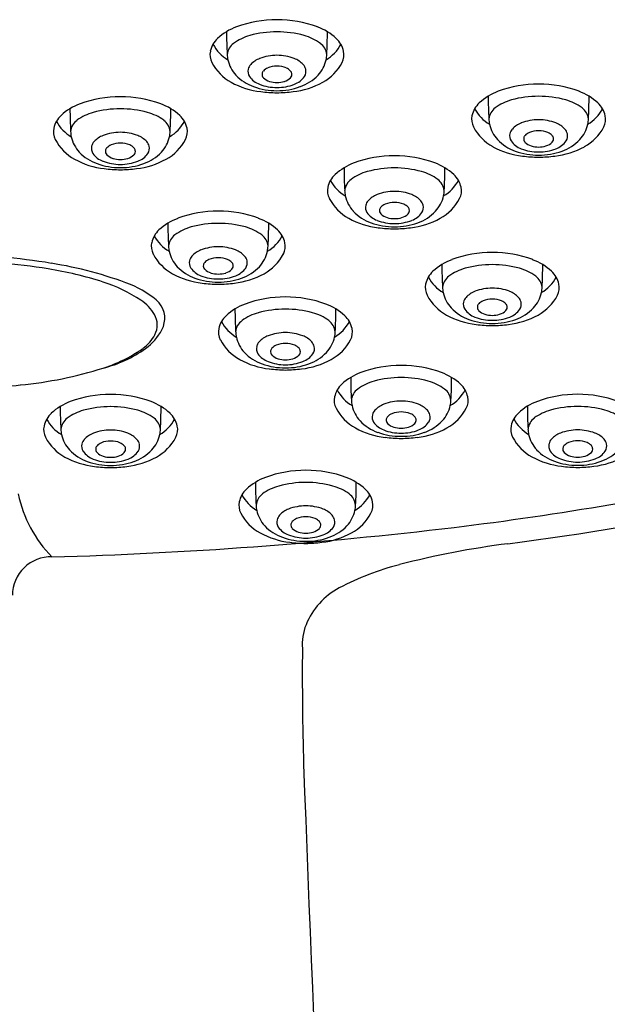
# Model space of a CAD drawing. Extents: x 4949.7 to 4966.9, y 2.1 to 24.8.
# Drawn here: x 4964.8 to 4965.7, y 22.2 to 23.7 of the extents above; entities that cross this region are included whole.
import ezdxf

# ---------------------------------------------------------------- set-up
doc = ezdxf.new("R2010")
doc.units = 0
doc.header["$LTSCALE"] = 0.64311
doc.layers.get('0').update_dxf_attribs({"color": 255, "linetype": 'CONTINUOUS'})

msp = doc.modelspace()

# ---------------------------------------------------------------- linework, layer by layer
for centre, radius, start, end in [((4965.2242, 23.4811), 0.1733, 89.8379, 110.2145), ((4965.2252, 23.4811), 0.1733, 69.7855, 90.1621), ((4965.1938, 23.5636), 0.0854, 110.2145, 132.6886), ((4965.711, 23.6357), 0.5617, 179.9214, 183.4021), ((4965.2241, 23.4864), 0.1498, 89.7915, 105.4901), ((4965.2252, 23.4864), 0.1498, 74.5099, 90.2085), ((4965.2555, 23.5636), 0.0854, 47.3114, 69.7855), ((4964.7384, 23.6357), 0.5617, 356.5979, 0.0786), ((4965.1606, 23.5996), 0.0364, 132.6886, 167.847), ((4965.1806, 23.6448), 0.0583, 207.7655, 239.759), ((4965.1736, 23.6), 0.0234, 126.0251, 174.3716), ((4965.2044, 23.5576), 0.0759, 105.4901, 126.0251), ((4965.245, 23.5576), 0.0759, 53.9749, 74.5099), ((4965.2758, 23.6), 0.0234, 5.6284, 53.9749), ((4965.2688, 23.6448), 0.0583, 300.241, 332.2345), ((4965.2888, 23.5996), 0.0364, 12.153, 47.3114), ((4965.1496, 23.602), 0.0251, 167.847, 207.4814), ((4965.197, 23.604), 0.0468, 182.0105, 191.7698), ((4965.2524, 23.604), 0.0468, 348.2302, 357.9895), ((4965.2998, 23.602), 0.0251, 332.5186, 12.153), ((4965.1901, 23.623), 0.0708, 207.4814, 241.4174), ((4965.1992, 23.6049), 0.0491, 192.2724, 222.9352), ((4965.1967, 23.5768), 0.0154, 137.3058, 166.5749), ((4965.2116, 23.563), 0.0357, 110.9191, 137.3058), ((4965.2243, 23.5297), 0.0714, 89.7065, 110.9191), ((4965.2251, 23.5297), 0.0714, 69.0809, 90.2935), ((4965.2378, 23.563), 0.0357, 42.6942, 69.0809), ((4965.2527, 23.5768), 0.0154, 13.4251, 42.6942), ((4965.2502, 23.6049), 0.0491, 317.0648, 347.7276), ((4965.2593, 23.623), 0.0708, 298.5826, 332.5186), ((4965.1955, 23.5771), 0.0142, 166.5749, 212.6164), ((4965.2094, 23.5725), 0.00709, 168.4564, 224.3294), ((4965.2101, 23.5723), 0.00787, 137.6968, 168.4564), ((4965.2173, 23.5658), 0.0175, 111.7793, 137.6968), ((4965.2245, 23.5479), 0.0369, 89.6509, 111.7793), ((4965.2249, 23.5479), 0.0369, 68.2207, 90.3491), ((4965.2321, 23.5658), 0.0175, 42.3032, 68.2207), ((4965.2392, 23.5723), 0.00787, 11.5436, 42.3032), ((4965.24, 23.5725), 0.00709, 315.6706, 11.5436), ((4965.2539, 23.5771), 0.0142, 327.3836, 13.4251), ((4965.2149, 23.6687), 0.1228, 241.4174, 263.2847), ((4965.2123, 23.6182), 0.0678, 223.6074, 250.5568), ((4965.2095, 23.5878), 0.0318, 215.2044, 250.0824), ((4965.224, 23.6225), 0.0695, 248.6501, 270.5935), ((4965.2194, 23.5823), 0.021, 224.3294, 254.3373), ((4965.2251, 23.6029), 0.0425, 254.3373, 269.4034), ((4965.2243, 23.6029), 0.0425, 270.5966, 285.6627), ((4965.2254, 23.6225), 0.0695, 269.4065, 291.3499), ((4965.23, 23.5823), 0.021, 285.6627, 315.6706), ((4965.2344, 23.6687), 0.1228, 276.7153, 298.5826), ((4965.2399, 23.5878), 0.0318, 289.9176, 324.7956), ((4965.2371, 23.6182), 0.0678, 289.4432, 316.3926), ((4965.6156, 23.3846), 0.1733, 89.8379, 110.2145), ((4965.6166, 23.3846), 0.1733, 69.7855, 90.1621), ((4965.2242, 23.6496), 0.1014, 250.1388, 270.2734), ((4965.2314, 23.8084), 0.2634, 263.2847, 268.5431), ((4965.2252, 23.6496), 0.1014, 269.7266, 289.8612), ((4965.218, 23.8084), 0.2634, 271.4569, 276.7153), ((4965.5852, 23.4671), 0.0854, 110.2145, 132.6886), ((4965.6469, 23.4671), 0.0854, 47.3114, 69.7855), ((4964.9596, 23.4484), 0.0854, 110.2145, 132.6886), ((4964.99, 23.3659), 0.1733, 89.8379, 110.2145), ((4964.991, 23.3659), 0.1733, 69.7855, 90.1621), ((4965.0213, 23.4484), 0.0854, 47.3114, 69.7855), ((4965.552, 23.5031), 0.0364, 132.6886, 167.847), ((4966.1024, 23.5392), 0.5617, 179.9214, 183.4021), ((4965.5958, 23.4612), 0.0759, 105.4901, 126.0251), ((4965.6155, 23.39), 0.1498, 89.7915, 105.4901), ((4965.6166, 23.39), 0.1498, 74.5099, 90.2085), ((4965.6364, 23.4612), 0.0759, 53.9749, 74.5099), ((4965.1298, 23.5392), 0.5617, 356.5979, 0.0786), ((4965.6802, 23.5031), 0.0364, 12.153, 47.3114), ((4965.4768, 23.5205), 0.5617, 179.9214, 183.4021), ((4964.9702, 23.4425), 0.0759, 105.4901, 126.0251), ((4964.9899, 23.3713), 0.1498, 89.7915, 105.4901), ((4964.991, 23.3713), 0.1498, 74.5099, 90.2085), ((4965.0108, 23.4425), 0.0759, 53.9749, 74.5099), ((4964.5042, 23.5205), 0.5617, 356.5979, 0.0786), ((4965.572, 23.5484), 0.0583, 207.7655, 239.759), ((4965.565, 23.5036), 0.0234, 126.0251, 174.3716), ((4965.6672, 23.5036), 0.0234, 5.6284, 53.9749), ((4965.6602, 23.5484), 0.0583, 300.241, 332.2345), ((4964.9264, 23.4844), 0.0364, 132.6886, 167.847), ((4964.9464, 23.5296), 0.0583, 207.7655, 239.759), ((4964.9394, 23.4849), 0.0234, 126.0251, 174.3716), ((4965.0416, 23.4849), 0.0234, 5.6284, 53.9749), ((4965.0346, 23.5296), 0.0583, 300.241, 332.2345), ((4965.0546, 23.4844), 0.0364, 12.153, 47.3114), ((4965.5409, 23.5055), 0.0251, 167.847, 207.4814), ((4965.5884, 23.5075), 0.0468, 182.0105, 191.7698), ((4965.603, 23.4665), 0.0357, 110.9191, 137.3058), ((4965.6157, 23.4332), 0.0714, 89.7065, 110.9191), ((4965.6164, 23.4332), 0.0714, 69.0809, 90.2935), ((4965.6292, 23.4665), 0.0357, 42.6942, 69.0809), ((4965.6438, 23.5075), 0.0468, 348.2302, 357.9895), ((4965.6912, 23.5055), 0.0251, 332.5186, 12.153), ((4964.9153, 23.4868), 0.0251, 167.847, 207.4814), ((4964.9628, 23.4888), 0.0468, 182.0105, 191.7698), ((4964.9901, 23.4145), 0.0714, 89.7065, 110.9191), ((4964.9909, 23.4145), 0.0714, 69.0809, 90.2935), ((4965.0182, 23.4888), 0.0468, 348.2302, 357.9895), ((4965.0656, 23.4868), 0.0251, 332.5186, 12.153), ((4965.5815, 23.5266), 0.0708, 207.4814, 241.4174), ((4965.5906, 23.5084), 0.0491, 192.2724, 222.9352), ((4965.588, 23.4803), 0.0154, 137.3058, 166.5749), ((4965.6087, 23.4694), 0.0175, 111.7793, 137.6968), ((4965.6159, 23.4514), 0.0369, 89.6509, 111.7793), ((4965.6163, 23.4514), 0.0369, 68.2207, 90.3491), ((4965.6235, 23.4694), 0.0175, 42.3032, 68.2207), ((4965.6441, 23.4803), 0.0154, 13.4251, 42.6942), ((4965.6416, 23.5084), 0.0491, 317.0648, 347.7276), ((4965.6507, 23.5266), 0.0708, 298.5826, 332.5186), ((4964.9559, 23.5079), 0.0708, 207.4814, 241.4174), ((4964.965, 23.4897), 0.0491, 192.2724, 222.9352), ((4964.9625, 23.4616), 0.0154, 137.3058, 166.5749), ((4964.9774, 23.4478), 0.0357, 110.9191, 137.3058), ((4964.9903, 23.4327), 0.0369, 89.6509, 111.7793), ((4964.9907, 23.4327), 0.0369, 68.2207, 90.3491), ((4965.0036, 23.4478), 0.0357, 42.6942, 69.0809), ((4965.0185, 23.4616), 0.0154, 13.4251, 42.6942), ((4965.016, 23.4897), 0.0491, 317.0648, 347.7276), ((4965.0251, 23.5079), 0.0708, 298.5826, 332.5186), ((4965.6037, 23.5217), 0.0678, 223.6074, 250.5568), ((4965.5869, 23.4806), 0.0142, 166.5749, 212.6164), ((4965.6009, 23.4913), 0.0318, 215.2044, 250.0824), ((4965.6008, 23.476), 0.00709, 168.4564, 224.3294), ((4965.6015, 23.4759), 0.00787, 137.6968, 168.4564), ((4965.6107, 23.4858), 0.021, 224.3294, 254.3373), ((4965.6214, 23.4858), 0.021, 285.6627, 315.6706), ((4965.6306, 23.4759), 0.00787, 11.5436, 42.3032), ((4965.6314, 23.476), 0.00709, 315.6706, 11.5436), ((4965.6312, 23.4913), 0.0318, 289.9176, 324.7956), ((4965.6285, 23.5217), 0.0678, 289.4432, 316.3926), ((4965.6453, 23.4806), 0.0142, 327.3836, 13.4251), ((4964.9781, 23.503), 0.0678, 223.6074, 250.5568), ((4964.9613, 23.4619), 0.0142, 166.5749, 212.6164), ((4964.9752, 23.4573), 0.00709, 168.4564, 224.3294), ((4964.9759, 23.4572), 0.00787, 137.6968, 168.4564), ((4964.9831, 23.4507), 0.0175, 111.7793, 137.6968), ((4964.9979, 23.4507), 0.0175, 42.3032, 68.2207), ((4965.005, 23.4572), 0.00787, 11.5436, 42.3032), ((4965.0058, 23.4573), 0.00709, 315.6706, 11.5436), ((4965.0029, 23.503), 0.0678, 289.4432, 316.3926), ((4965.0197, 23.4619), 0.0142, 327.3836, 13.4251), ((4965.6063, 23.5722), 0.1228, 241.4174, 263.2847), ((4965.6156, 23.5532), 0.1014, 250.1388, 270.2734), ((4965.6154, 23.5261), 0.0695, 248.6501, 270.5935), ((4965.6165, 23.5064), 0.0425, 254.3373, 269.4034), ((4965.6156, 23.5064), 0.0425, 270.5966, 285.6627), ((4965.6168, 23.5261), 0.0695, 269.4065, 291.3499), ((4965.6166, 23.5532), 0.1014, 269.7266, 289.8612), ((4965.6258, 23.5722), 0.1228, 276.7153, 298.5826), ((4964.9807, 23.5535), 0.1228, 241.4174, 263.2847), ((4964.9753, 23.4726), 0.0318, 215.2044, 250.0824), ((4964.9898, 23.5074), 0.0695, 248.6501, 270.5935), ((4964.9852, 23.4671), 0.021, 224.3294, 254.3373), ((4964.9909, 23.4877), 0.0425, 254.3373, 269.4034), ((4964.99, 23.4877), 0.0425, 270.5966, 285.6627), ((4964.9912, 23.5074), 0.0695, 269.4065, 291.3499), ((4964.9958, 23.4671), 0.021, 285.6627, 315.6706), ((4965.0002, 23.5535), 0.1228, 276.7153, 298.5826), ((4965.0057, 23.4726), 0.0318, 289.9176, 324.7956), ((4965.3696, 23.3599), 0.0854, 110.2145, 132.6886), ((4965.3999, 23.2775), 0.1733, 89.8379, 110.2145), ((4965.4009, 23.2775), 0.1733, 69.7855, 90.1621), ((4965.4313, 23.3599), 0.0854, 47.3114, 69.7855), ((4965.6228, 23.7119), 0.2634, 263.2847, 268.5431), ((4965.6094, 23.7119), 0.2634, 271.4569, 276.7153), ((4964.99, 23.5345), 0.1014, 250.1388, 270.2734), ((4964.9972, 23.6932), 0.2634, 263.2847, 268.5431), ((4964.991, 23.5345), 0.1014, 269.7266, 289.8612), ((4964.9838, 23.6932), 0.2634, 271.4569, 276.7153), ((4965.8867, 23.432), 0.5617, 179.9214, 183.4021), ((4965.3801, 23.354), 0.0759, 105.4901, 126.0251), ((4965.3999, 23.2828), 0.1498, 89.7915, 105.4901), ((4965.401, 23.2828), 0.1498, 74.5099, 90.2085), ((4965.4207, 23.354), 0.0759, 53.9749, 74.5099), ((4964.9141, 23.432), 0.5617, 356.5979, 0.0786), ((4965.3363, 23.396), 0.0364, 132.6886, 167.847), ((4965.3563, 23.4412), 0.0583, 207.7655, 239.759), ((4965.3493, 23.3964), 0.0234, 126.0251, 174.3716), ((4965.4515, 23.3964), 0.0234, 5.6284, 53.9749), ((4965.4445, 23.4412), 0.0583, 300.241, 332.2345), ((4965.4645, 23.396), 0.0364, 12.153, 47.3114), ((4965.3253, 23.3983), 0.0251, 167.847, 207.4814), ((4965.3727, 23.4004), 0.0468, 182.0105, 191.7698), ((4965.4001, 23.3261), 0.0714, 89.7065, 110.9191), ((4965.4008, 23.3261), 0.0714, 69.0809, 90.2935), ((4965.4281, 23.4004), 0.0468, 348.2302, 357.9895), ((4965.4756, 23.3983), 0.0251, 332.5186, 12.153), ((4965.3658, 23.4194), 0.0708, 207.4814, 241.4174), ((4965.3749, 23.4013), 0.0491, 192.2724, 222.9352), ((4965.3724, 23.3731), 0.0154, 137.3058, 166.5749), ((4965.3873, 23.3594), 0.0357, 110.9191, 137.3058), ((4965.4002, 23.3442), 0.0369, 89.6509, 111.7793), ((4965.4006, 23.3442), 0.0369, 68.2207, 90.3491), ((4965.4135, 23.3594), 0.0357, 42.6942, 69.0809), ((4965.4285, 23.3731), 0.0154, 13.4251, 42.6942), ((4965.4259, 23.4013), 0.0491, 317.0648, 347.7276), ((4965.435, 23.4194), 0.0708, 298.5826, 332.5186), ((4965.1364, 23.1946), 0.1733, 89.8379, 110.2145), ((4965.1374, 23.1946), 0.1733, 69.7855, 90.1621), ((4965.388, 23.4145), 0.0678, 223.6074, 250.5568), ((4965.3712, 23.3734), 0.0142, 166.5749, 212.6164), ((4965.3851, 23.3689), 0.00709, 168.4564, 224.3294), ((4965.3859, 23.3687), 0.00787, 137.6968, 168.4564), ((4965.393, 23.3622), 0.0175, 111.7793, 137.6968), ((4965.4078, 23.3622), 0.0175, 42.3032, 68.2207), ((4965.415, 23.3687), 0.00787, 11.5436, 42.3032), ((4965.4157, 23.3689), 0.00709, 315.6706, 11.5436), ((4965.4128, 23.4145), 0.0678, 289.4432, 316.3926), ((4965.4296, 23.3734), 0.0142, 327.3836, 13.4251), ((4965.1061, 23.277), 0.0854, 110.2145, 132.6886), ((4965.1678, 23.277), 0.0854, 47.3114, 69.7855), ((4965.3907, 23.4651), 0.1228, 241.4174, 263.2847), ((4965.3853, 23.3841), 0.0318, 215.2044, 250.0824), ((4965.3997, 23.4189), 0.0695, 248.6501, 270.5935), ((4965.3951, 23.3786), 0.021, 224.3294, 254.3373), ((4965.4009, 23.3992), 0.0425, 254.3373, 269.4034), ((4965.4, 23.3992), 0.0425, 270.5966, 285.6627), ((4965.4011, 23.4189), 0.0695, 269.4065, 291.3499), ((4965.4058, 23.3786), 0.021, 285.6627, 315.6706), ((4965.4102, 23.4651), 0.1228, 276.7153, 298.5826), ((4965.4156, 23.3841), 0.0318, 289.9176, 324.7956), ((4965.0729, 23.313), 0.0364, 132.6886, 167.847), ((4965.6232, 23.3491), 0.5617, 179.9214, 183.4021), ((4965.1167, 23.2711), 0.0759, 105.4901, 126.0251), ((4965.1364, 23.1999), 0.1498, 89.7915, 105.4901), ((4965.1375, 23.1999), 0.1498, 74.5099, 90.2085), ((4965.1572, 23.2711), 0.0759, 53.9749, 74.5099), ((4964.6507, 23.3491), 0.5617, 356.5979, 0.0786), ((4965.201, 23.313), 0.0364, 12.153, 47.3114), ((4965.3999, 23.446), 0.1014, 250.1388, 270.2734), ((4965.4071, 23.6047), 0.2634, 263.2847, 268.5431), ((4965.4009, 23.446), 0.1014, 269.7266, 289.8612), ((4965.3937, 23.6047), 0.2634, 271.4569, 276.7153), ((4965.0928, 23.3583), 0.0583, 207.7655, 239.759), ((4965.0858, 23.3135), 0.0234, 126.0251, 174.3716), ((4965.1881, 23.3135), 0.0234, 5.6284, 53.9749), ((4965.1811, 23.3583), 0.0583, 300.241, 332.2345), ((4965.0618, 23.3154), 0.0251, 167.847, 207.4814), ((4965.1092, 23.3174), 0.0468, 182.0105, 191.7698), ((4965.1114, 23.3183), 0.0491, 192.2724, 222.9352), ((4965.1238, 23.2765), 0.0357, 110.9191, 137.3058), ((4965.1366, 23.2432), 0.0714, 89.7065, 110.9191), ((4965.1373, 23.2432), 0.0714, 69.0809, 90.2935), ((4965.15, 23.2765), 0.0357, 42.6942, 69.0809), ((4965.1624, 23.3183), 0.0491, 317.0648, 347.7276), ((4965.1646, 23.3174), 0.0468, 348.2302, 357.9895), ((4965.2121, 23.3154), 0.0251, 332.5186, 12.153), ((4964.756, 22.5347), 0.7664, 80.1554, 91.361), ((4964.7392, 22.3669), 0.9258, 81.1118, 90.0852), ((4965.1023, 23.3365), 0.0708, 207.4814, 241.4174), ((4965.1077, 23.2905), 0.0142, 166.5749, 212.6164), ((4965.1089, 23.2902), 0.0154, 137.3058, 166.5749), ((4965.1295, 23.2793), 0.0175, 111.7793, 137.6968), ((4965.1367, 23.2613), 0.0369, 89.6509, 111.7793), ((4965.1372, 23.2613), 0.0369, 68.2207, 90.3491), ((4965.1443, 23.2793), 0.0175, 42.3032, 68.2207), ((4965.165, 23.2902), 0.0154, 13.4251, 42.6942), ((4965.1661, 23.2905), 0.0142, 327.3836, 13.4251), ((4965.1715, 23.3365), 0.0708, 298.5826, 332.5186), ((4965.5159, 23.2152), 0.0854, 110.2145, 132.6886), ((4965.5463, 23.1328), 0.1733, 89.8379, 110.2145), ((4965.5473, 23.1328), 0.1733, 69.7855, 90.1621), ((4965.5776, 23.2152), 0.0854, 47.3114, 69.7855), ((4964.7998, 22.754), 0.5339, 72.0209, 81.1118), ((4964.795, 22.7097), 0.5875, 68.9842, 80.9845), ((4965.1246, 23.3316), 0.0678, 223.6074, 250.5568), ((4965.1218, 23.3012), 0.0318, 215.2044, 250.0824), ((4965.1216, 23.286), 0.00709, 168.4564, 224.3294), ((4965.1224, 23.2858), 0.00787, 137.6968, 168.4564), ((4965.1316, 23.2957), 0.021, 224.3294, 254.3373), ((4965.1423, 23.2957), 0.021, 285.6627, 315.6706), ((4965.1515, 23.2858), 0.00787, 11.5436, 42.3032), ((4965.1522, 23.286), 0.00709, 315.6706, 11.5436), ((4965.1521, 23.3012), 0.0318, 289.9176, 324.7956), ((4965.1493, 23.3316), 0.0678, 289.4432, 316.3926), ((4965.4827, 23.2512), 0.0364, 132.6886, 167.847), ((4966.0331, 23.2873), 0.5617, 179.9214, 183.4021), ((4965.5265, 23.2093), 0.0759, 105.4901, 126.0251), ((4965.5462, 23.1381), 0.1498, 89.7915, 105.4901), ((4965.5473, 23.1381), 0.1498, 74.5099, 90.2085), ((4965.5671, 23.2093), 0.0759, 53.9749, 74.5099), ((4965.0605, 23.2873), 0.5617, 356.5979, 0.0786), ((4965.6109, 23.2512), 0.0364, 12.153, 47.3114), ((4965.1272, 23.3821), 0.1228, 241.4174, 263.2847), ((4965.1364, 23.3631), 0.1014, 250.1388, 270.2734), ((4965.1362, 23.336), 0.0695, 248.6501, 270.5935), ((4965.1374, 23.3163), 0.0425, 254.3373, 269.4034), ((4965.1365, 23.3163), 0.0425, 270.5966, 285.6627), ((4965.1377, 23.336), 0.0695, 269.4065, 291.3499), ((4965.1374, 23.3631), 0.1014, 269.7266, 289.8612), ((4965.1467, 23.3821), 0.1228, 276.7153, 298.5826), ((4965.5027, 23.2965), 0.0583, 207.7655, 239.759), ((4965.4957, 23.2517), 0.0234, 126.0251, 174.3716), ((4965.5979, 23.2517), 0.0234, 5.6284, 53.9749), ((4965.5909, 23.2965), 0.0583, 300.241, 332.2345), ((4964.8917, 23.0372), 0.2362, 56.7494, 72.0209), ((4964.9527, 23.1273), 0.1411, 47.1797, 67.9321), ((4965.1436, 23.5218), 0.2634, 263.2847, 268.5431), ((4965.1302, 23.5218), 0.2634, 271.4569, 276.7153), ((4965.4716, 23.2536), 0.0251, 167.847, 207.4814), ((4965.5191, 23.2556), 0.0468, 182.0105, 191.7698), ((4965.5464, 23.1813), 0.0714, 89.7065, 110.9191), ((4965.5471, 23.1813), 0.0714, 69.0809, 90.2935), ((4965.5745, 23.2556), 0.0468, 348.2302, 357.9895), ((4965.6219, 23.2536), 0.0251, 332.5186, 12.153), ((4964.9861, 23.1813), 0.0639, 30.0593, 56.7494), ((4965.2369, 23.0662), 0.1733, 89.8379, 110.2145), ((4965.2379, 23.0662), 0.1733, 69.7855, 90.1621), ((4965.5122, 23.2747), 0.0708, 207.4814, 241.4174), ((4965.5213, 23.2565), 0.0491, 192.2724, 222.9352), ((4965.5188, 23.2284), 0.0154, 137.3058, 166.5749), ((4965.5337, 23.2146), 0.0357, 110.9191, 137.3058), ((4965.5394, 23.2175), 0.0175, 111.7793, 137.6968), ((4965.5466, 23.1995), 0.0369, 89.6509, 111.7793), ((4965.547, 23.1995), 0.0369, 68.2207, 90.3491), ((4965.5542, 23.2175), 0.0175, 42.3032, 68.2207), ((4965.5599, 23.2146), 0.0357, 42.6942, 69.0809), ((4965.5748, 23.2284), 0.0154, 13.4251, 42.6942), ((4965.5723, 23.2565), 0.0491, 317.0648, 347.7276), ((4965.5814, 23.2747), 0.0708, 298.5826, 332.5186), ((4965.0207, 23.2077), 0.0362, 331.5088, 39.7126), ((4965.2065, 23.1487), 0.0854, 110.2145, 132.6886), ((4965.7236, 23.2208), 0.5617, 179.9214, 183.4021), ((4965.2368, 23.0715), 0.1498, 89.7915, 105.4901), ((4965.2379, 23.0715), 0.1498, 74.5099, 90.2085), ((4965.2682, 23.1487), 0.0854, 47.3114, 69.7855), ((4964.7511, 23.2208), 0.5617, 356.5979, 0.0786), ((4965.5344, 23.2698), 0.0678, 223.6074, 250.5568), ((4965.5176, 23.2287), 0.0142, 166.5749, 212.6164), ((4965.5316, 23.2394), 0.0318, 215.2044, 250.0824), ((4965.5315, 23.2242), 0.00709, 168.4564, 224.3294), ((4965.5322, 23.224), 0.00787, 137.6968, 168.4564), ((4965.5414, 23.2339), 0.021, 224.3294, 254.3373), ((4965.5521, 23.2339), 0.021, 285.6627, 315.6706), ((4965.5613, 23.224), 0.00787, 11.5436, 42.3032), ((4965.5621, 23.2242), 0.00709, 315.6706, 11.5436), ((4965.562, 23.2394), 0.0318, 289.9176, 324.7956), ((4965.5592, 23.2698), 0.0678, 289.4432, 316.3926), ((4965.576, 23.2287), 0.0142, 327.3836, 13.4251), ((4965.0142, 23.1975), 0.0314, 332.4375, 30.0593), ((4965.1733, 23.1847), 0.0364, 132.6886, 167.847), ((4965.1862, 23.1852), 0.0234, 126.0251, 174.3716), ((4965.2171, 23.1428), 0.0759, 105.4901, 126.0251), ((4965.2576, 23.1428), 0.0759, 53.9749, 74.5099), ((4965.2885, 23.1852), 0.0234, 5.6284, 53.9749), ((4965.3014, 23.1847), 0.0364, 12.153, 47.3114), ((4965.537, 23.3203), 0.1228, 241.4174, 263.2847), ((4965.5463, 23.3013), 0.1014, 250.1388, 270.2734), ((4965.5461, 23.2742), 0.0695, 248.6501, 270.5935), ((4965.5472, 23.2545), 0.0425, 254.3373, 269.4034), ((4965.5463, 23.2545), 0.0425, 270.5966, 285.6627), ((4965.5475, 23.2742), 0.0695, 269.4065, 291.3499), ((4965.5473, 23.3013), 0.1014, 269.7266, 289.8612), ((4965.5565, 23.3203), 0.1228, 276.7153, 298.5826), ((4964.9794, 23.2301), 0.0833, 305.8986, 331.5088), ((4965.1622, 23.1871), 0.0251, 167.847, 207.4814), ((4965.1932, 23.2299), 0.0583, 207.7655, 239.759), ((4965.2815, 23.2299), 0.0583, 300.241, 332.2345), ((4965.3125, 23.1871), 0.0251, 332.5186, 12.153), ((4965.5535, 23.46), 0.2634, 263.2847, 268.5431), ((4965.5401, 23.46), 0.2634, 271.4569, 276.7153), ((4964.9913, 23.2095), 0.0573, 305.2032, 332.4375), ((4965.2028, 23.2082), 0.0708, 207.4814, 241.4174), ((4965.2097, 23.1891), 0.0468, 182.0105, 191.7698), ((4965.2119, 23.19), 0.0491, 192.2724, 222.9352), ((4965.2243, 23.1481), 0.0357, 110.9191, 137.3058), ((4965.237, 23.1148), 0.0714, 89.7065, 110.9191), ((4965.2377, 23.1148), 0.0714, 69.0809, 90.2935), ((4965.2505, 23.1481), 0.0357, 42.6942, 69.0809), ((4965.2629, 23.19), 0.0491, 317.0648, 347.7276), ((4965.272, 23.2082), 0.0708, 298.5826, 332.5186), ((4965.2651, 23.1891), 0.0468, 348.2302, 357.9895), ((4964.9209, 23.3109), 0.1831, 283.832, 305.8986), ((4964.9018, 23.3363), 0.2125, 293.6284, 305.2032), ((4965.2082, 23.1622), 0.0142, 166.5749, 212.6164), ((4965.2093, 23.1619), 0.0154, 137.3058, 166.5749), ((4965.2228, 23.1575), 0.00787, 137.6968, 168.4564), ((4965.23, 23.151), 0.0175, 111.7793, 137.6968), ((4965.2371, 23.133), 0.0369, 89.6509, 111.7793), ((4965.2376, 23.133), 0.0369, 68.2207, 90.3491), ((4965.2448, 23.151), 0.0175, 42.3032, 68.2207), ((4965.2519, 23.1575), 0.00787, 11.5436, 42.3032), ((4965.2654, 23.1619), 0.0154, 13.4251, 42.6942), ((4965.2666, 23.1622), 0.0142, 327.3836, 13.4251), ((4965.2276, 23.2538), 0.1228, 241.4174, 263.2847), ((4965.225, 23.2033), 0.0678, 223.6074, 250.5568), ((4965.2222, 23.1729), 0.0318, 215.2044, 250.0824), ((4965.2221, 23.1576), 0.00709, 168.4564, 224.3294), ((4965.232, 23.1674), 0.021, 224.3294, 254.3373), ((4965.2378, 23.188), 0.0425, 254.3373, 269.4034), ((4965.2369, 23.188), 0.0425, 270.5966, 285.6627), ((4965.2427, 23.1674), 0.021, 285.6627, 315.6706), ((4965.2527, 23.1576), 0.00709, 315.6706, 11.5436), ((4965.2471, 23.2538), 0.1228, 276.7153, 298.5826), ((4965.2525, 23.1729), 0.0318, 289.9176, 324.7956), ((4965.2497, 23.2033), 0.0678, 289.4432, 316.3926), ((4964.7812, 23.715), 0.6101, 275.6128, 287.5037), ((4964.8911, 23.3607), 0.2392, 287.9803, 293.6284), ((4965.2369, 23.2348), 0.1014, 250.1388, 270.2734), ((4965.2366, 23.2076), 0.0695, 248.6501, 270.5935), ((4965.2441, 23.3935), 0.2634, 263.2847, 268.5431), ((4965.2381, 23.2076), 0.0695, 269.4065, 291.3499), ((4965.2379, 23.2348), 0.1014, 269.7266, 289.8612), ((4965.2307, 23.3935), 0.2634, 271.4569, 276.7153), ((4965.41, 22.9638), 0.1733, 89.8379, 110.2145), ((4965.411, 22.9638), 0.1733, 69.7855, 90.1621), ((4965.3796, 23.0463), 0.0854, 110.2145, 132.6886), ((4965.8967, 23.1184), 0.5617, 179.9214, 183.4021), ((4965.4099, 22.9692), 0.1498, 89.7915, 105.4901), ((4965.411, 22.9692), 0.1498, 74.5099, 90.2085), ((4965.4413, 23.0463), 0.0854, 47.3114, 69.7855), ((4964.9242, 23.1184), 0.5617, 356.5979, 0.0786), ((4964.742, 23.9391), 0.8371, 269.7138, 276.7788), ((4965.3464, 23.0823), 0.0364, 132.6886, 167.847), ((4965.3593, 23.0828), 0.0234, 126.0251, 174.3716), ((4965.3902, 23.0404), 0.0759, 105.4901, 126.0251), ((4965.4307, 23.0404), 0.0759, 53.9749, 74.5099), ((4965.4616, 23.0828), 0.0234, 5.6284, 53.9749), ((4965.4745, 23.0823), 0.0364, 12.153, 47.3114), ((4964.9754, 22.9203), 0.1733, 89.8379, 110.2145), ((4964.9764, 22.9203), 0.1733, 69.7855, 90.1621), ((4965.3353, 23.0847), 0.0251, 167.847, 207.4814), ((4965.3663, 23.1275), 0.0583, 207.7655, 239.759), ((4965.4546, 23.1275), 0.0583, 300.241, 332.2345), ((4965.4856, 23.0847), 0.0251, 332.5186, 12.153), ((4965.6741, 22.9206), 0.1733, 89.8379, 110.2145), ((4965.6751, 22.9206), 0.1733, 69.7855, 90.1621), ((4964.9451, 23.0028), 0.0854, 110.2145, 132.6886), ((4965.4622, 23.0749), 0.5617, 179.9214, 183.4021), ((4964.9754, 22.9256), 0.1498, 89.7915, 105.4901), ((4964.9765, 22.9256), 0.1498, 74.5099, 90.2085), ((4965.0068, 23.0028), 0.0854, 47.3114, 69.7855), ((4964.4896, 23.0749), 0.5617, 356.5979, 0.0786), ((4965.3759, 23.1058), 0.0708, 207.4814, 241.4174), ((4965.3828, 23.0867), 0.0468, 182.0105, 191.7698), ((4965.385, 23.0876), 0.0491, 192.2724, 222.9352), ((4965.3974, 23.0457), 0.0357, 110.9191, 137.3058), ((4965.4101, 23.0124), 0.0714, 89.7065, 110.9191), ((4965.4108, 23.0124), 0.0714, 69.0809, 90.2935), ((4965.4236, 23.0457), 0.0357, 42.6942, 69.0809), ((4965.436, 23.0876), 0.0491, 317.0648, 347.7276), ((4965.4451, 23.1058), 0.0708, 298.5826, 332.5186), ((4965.4382, 23.0867), 0.0468, 348.2302, 357.9895), ((4965.6437, 23.0031), 0.0854, 110.2145, 132.6886), ((4966.1609, 23.0752), 0.5617, 179.9214, 183.4021), ((4965.674, 22.9259), 0.1498, 89.7915, 105.4901), ((4965.6751, 22.9259), 0.1498, 74.5099, 90.2085), ((4964.9119, 23.0388), 0.0364, 132.6886, 167.847), ((4964.9318, 23.084), 0.0583, 207.7655, 239.759), ((4964.9248, 23.0392), 0.0234, 126.0251, 174.3716), ((4964.9556, 22.9968), 0.0759, 105.4901, 126.0251), ((4964.9962, 22.9968), 0.0759, 53.9749, 74.5099), ((4965.0271, 23.0392), 0.0234, 5.6284, 53.9749), ((4965.02, 23.084), 0.0583, 300.241, 332.2345), ((4965.04, 23.0388), 0.0364, 12.153, 47.3114), ((4965.3813, 23.0598), 0.0142, 166.5749, 212.6164), ((4965.3824, 23.0595), 0.0154, 137.3058, 166.5749), ((4965.3959, 23.0551), 0.00787, 137.6968, 168.4564), ((4965.4031, 23.0486), 0.0175, 111.7793, 137.6968), ((4965.4102, 23.0306), 0.0369, 89.6509, 111.7793), ((4965.4107, 23.0306), 0.0369, 68.2207, 90.3491), ((4965.4179, 23.0486), 0.0175, 42.3032, 68.2207), ((4965.425, 23.0551), 0.00787, 11.5436, 42.3032), ((4965.4385, 23.0595), 0.0154, 13.4251, 42.6942), ((4965.4397, 23.0598), 0.0142, 327.3836, 13.4251), ((4965.6105, 23.0391), 0.0364, 132.6886, 167.847), ((4965.6305, 23.0843), 0.0583, 207.7655, 239.759), ((4965.6235, 23.0395), 0.0234, 126.0251, 174.3716), ((4965.6543, 22.9971), 0.0759, 105.4901, 126.0251), ((4965.6949, 22.9971), 0.0759, 53.9749, 74.5099), ((4964.9008, 23.0411), 0.0251, 167.847, 207.4814), ((4965.0511, 23.0411), 0.0251, 332.5186, 12.153), ((4965.4007, 23.1514), 0.1228, 241.4174, 263.2847), ((4965.3981, 23.1009), 0.0678, 223.6074, 250.5568), ((4965.3953, 23.0705), 0.0318, 215.2044, 250.0824), ((4965.3952, 23.0552), 0.00709, 168.4564, 224.3294), ((4965.4051, 23.065), 0.021, 224.3294, 254.3373), ((4965.4109, 23.0856), 0.0425, 254.3373, 269.4034), ((4965.41, 23.0856), 0.0425, 270.5966, 285.6627), ((4965.4158, 23.065), 0.021, 285.6627, 315.6706), ((4965.4258, 23.0552), 0.00709, 315.6706, 11.5436), ((4965.4202, 23.1514), 0.1228, 276.7153, 298.5826), ((4965.4256, 23.0705), 0.0318, 289.9176, 324.7956), ((4965.4228, 23.1009), 0.0678, 289.4432, 316.3926), ((4965.5994, 23.0415), 0.0251, 167.847, 207.4814), ((4964.9413, 23.0622), 0.0708, 207.4814, 241.4174), ((4964.9482, 23.0432), 0.0468, 182.0105, 191.7698), ((4964.9504, 23.0441), 0.0491, 192.2724, 222.9352), ((4964.9628, 23.0022), 0.0357, 110.9191, 137.3058), ((4964.9756, 22.9689), 0.0714, 89.7065, 110.9191), ((4964.9763, 22.9689), 0.0714, 69.0809, 90.2935), ((4964.989, 23.0022), 0.0357, 42.6942, 69.0809), ((4965.0014, 23.0441), 0.0491, 317.0648, 347.7276), ((4965.0105, 23.0622), 0.0708, 298.5826, 332.5186), ((4965.0036, 23.0432), 0.0468, 348.2302, 357.9895), ((4965.41, 23.1324), 0.1014, 250.1388, 270.2734), ((4965.4097, 23.1053), 0.0695, 248.6501, 270.5935), ((4965.4172, 23.2911), 0.2634, 263.2847, 268.5431), ((4965.4112, 23.1053), 0.0695, 269.4065, 291.3499), ((4965.411, 23.1324), 0.1014, 269.7266, 289.8612), ((4965.4038, 23.2911), 0.2634, 271.4569, 276.7153), ((4965.64, 23.0625), 0.0708, 207.4814, 241.4174), ((4965.6469, 23.0435), 0.0468, 182.0105, 191.7698), ((4965.6491, 23.0444), 0.0491, 192.2724, 222.9352), ((4965.6615, 23.0025), 0.0357, 110.9191, 137.3058), ((4965.6742, 22.9692), 0.0714, 89.7065, 110.9191), ((4965.6749, 22.9692), 0.0714, 69.0809, 90.2935), ((4965.6877, 23.0025), 0.0357, 42.6942, 69.0809), ((4964.9467, 23.0162), 0.0142, 166.5749, 212.6164), ((4964.9479, 23.016), 0.0154, 137.3058, 166.5749), ((4964.9606, 23.0117), 0.00709, 168.4564, 224.3294), ((4964.9614, 23.0115), 0.00787, 137.6968, 168.4564), ((4964.9685, 23.005), 0.0175, 111.7793, 137.6968), ((4964.9757, 22.9871), 0.0369, 89.6509, 111.7793), ((4964.9762, 22.9871), 0.0369, 68.2207, 90.3491), ((4964.9833, 23.005), 0.0175, 42.3032, 68.2207), ((4964.9905, 23.0115), 0.00787, 11.5436, 42.3032), ((4964.9912, 23.0117), 0.00709, 315.6706, 11.5436), ((4965.004, 23.016), 0.0154, 13.4251, 42.6942), ((4965.0051, 23.0162), 0.0142, 327.3836, 13.4251), ((4965.6454, 23.0165), 0.0142, 166.5749, 212.6164), ((4965.6466, 23.0163), 0.0154, 137.3058, 166.5749), ((4965.6593, 23.012), 0.00709, 168.4564, 224.3294), ((4965.66, 23.0118), 0.00787, 137.6968, 168.4564), ((4965.6672, 23.0053), 0.0175, 111.7793, 137.6968), ((4965.6744, 22.9874), 0.0369, 89.6509, 111.7793), ((4965.6748, 22.9874), 0.0369, 68.2207, 90.3491), ((4965.682, 23.0053), 0.0175, 42.3032, 68.2207), ((4965.6891, 23.0118), 0.00787, 11.5436, 42.3032), ((4965.6899, 23.012), 0.00709, 315.6706, 11.5436), ((4965.7026, 23.0163), 0.0154, 13.4251, 42.6942), ((4965.7038, 23.0165), 0.0142, 327.3836, 13.4251), ((4964.9662, 23.1079), 0.1228, 241.4174, 263.2847), ((4964.9636, 23.0574), 0.0678, 223.6074, 250.5568), ((4964.9608, 23.0269), 0.0318, 215.2044, 250.0824), ((4964.9706, 23.0214), 0.021, 224.3294, 254.3373), ((4964.9764, 23.0421), 0.0425, 254.3373, 269.4034), ((4964.9755, 23.0421), 0.0425, 270.5966, 285.6627), ((4964.9813, 23.0214), 0.021, 285.6627, 315.6706), ((4964.9857, 23.1079), 0.1228, 276.7153, 298.5826), ((4964.9911, 23.0269), 0.0318, 289.9176, 324.7956), ((4964.9883, 23.0574), 0.0678, 289.4432, 316.3926), ((4965.0122, 27.1875), 4.3531, 277.3621, 286.3963), ((4965.6648, 23.1082), 0.1228, 241.4174, 263.2847), ((4965.6622, 23.0577), 0.0678, 223.6074, 250.5568), ((4965.6594, 23.0272), 0.0318, 215.2044, 250.0824), ((4965.6692, 23.0217), 0.021, 224.3294, 254.3373), ((4965.675, 23.0424), 0.0425, 254.3373, 269.4034), ((4965.6741, 23.0424), 0.0425, 270.5966, 285.6627), ((4965.6799, 23.0217), 0.021, 285.6627, 315.6706), ((4965.6843, 23.1082), 0.1228, 276.7153, 298.5826), ((4965.6898, 23.0272), 0.0318, 289.9176, 324.7956), ((4965.687, 23.0577), 0.0678, 289.4432, 316.3926), ((4964.9754, 23.0888), 0.1014, 250.1388, 270.2734), ((4964.9752, 23.0617), 0.0695, 248.6501, 270.5935), ((4964.9826, 23.2475), 0.2634, 263.2847, 268.5431), ((4964.9766, 23.0617), 0.0695, 269.4065, 291.3499), ((4964.9764, 23.0888), 0.1014, 269.7266, 289.8612), ((4964.9692, 23.2475), 0.2634, 271.4569, 276.7153), ((4965.6741, 23.0891), 0.1014, 250.1388, 270.2734), ((4965.6739, 23.062), 0.0695, 248.6501, 270.5935), ((4965.6813, 23.2478), 0.2634, 263.2847, 268.5431), ((4965.6753, 23.062), 0.0695, 269.4065, 291.3499), ((4965.6751, 23.0891), 0.1014, 269.7266, 289.8612), ((4965.6679, 23.2478), 0.2634, 271.4569, 276.7153), ((4965.237, 22.8893), 0.0854, 110.2145, 132.6886), ((4965.2674, 22.8069), 0.1733, 89.8379, 110.2145), ((4965.2684, 22.8069), 0.1733, 69.7855, 90.1621), ((4965.2987, 22.8893), 0.0854, 47.3114, 69.7855), ((4964.9071, 27.6896), 4.8301, 276.9305, 282.5482), ((4965.7542, 22.9614), 0.5617, 179.9214, 183.4021), ((4965.2476, 22.8834), 0.0759, 105.4901, 126.0251), ((4965.2673, 22.8122), 0.1498, 89.7915, 105.4901), ((4965.2684, 22.8122), 0.1498, 74.5099, 90.2085), ((4965.2882, 22.8834), 0.0759, 53.9749, 74.5099), ((4964.7816, 22.9614), 0.5617, 356.5979, 0.0786), ((4965.0224, 22.9828), 0.1885, 191.6302, 224.5537), ((4965.2038, 22.9253), 0.0364, 132.6886, 167.847), ((4965.2238, 22.9706), 0.0583, 207.7655, 239.759), ((4965.2168, 22.9258), 0.0234, 126.0251, 174.3716), ((4965.319, 22.9258), 0.0234, 5.6284, 53.9749), ((4965.312, 22.9706), 0.0583, 300.241, 332.2345), ((4965.332, 22.9253), 0.0364, 12.153, 47.3114), ((4965.1928, 22.9277), 0.0251, 167.847, 207.4814), ((4965.2402, 22.9297), 0.0468, 182.0105, 191.7698), ((4965.2675, 22.8555), 0.0714, 89.7065, 110.9191), ((4965.2683, 22.8555), 0.0714, 69.0809, 90.2935), ((4965.2956, 22.9297), 0.0468, 348.2302, 357.9895), ((4965.343, 22.9277), 0.0251, 332.5186, 12.153), ((4965.2333, 22.9488), 0.0708, 207.4814, 241.4174), ((4965.2424, 22.9306), 0.0491, 192.2724, 222.9352), ((4965.2399, 22.9025), 0.0154, 137.3058, 166.5749), ((4965.2548, 22.8888), 0.0357, 110.9191, 137.3058), ((4965.2677, 22.8736), 0.0369, 89.6509, 111.7793), ((4965.2681, 22.8736), 0.0369, 68.2207, 90.3491), ((4965.281, 22.8888), 0.0357, 42.6942, 69.0809), ((4965.2959, 22.9025), 0.0154, 13.4251, 42.6942), ((4965.2934, 22.9306), 0.0491, 317.0648, 347.7276), ((4965.3025, 22.9488), 0.0708, 298.5826, 332.5186), ((4964.7019, 29.4923), 6.6444, 271.60593, 276.81111), ((4965.2555, 22.9439), 0.0678, 223.6074, 250.5568), ((4965.2387, 22.9028), 0.0142, 166.5749, 212.6164), ((4965.2527, 22.9135), 0.0318, 215.2044, 250.0824), ((4965.2526, 22.8983), 0.00709, 168.4564, 224.3294), ((4965.2533, 22.8981), 0.00787, 137.6968, 168.4564), ((4965.2605, 22.8916), 0.0175, 111.7793, 137.6968), ((4965.2753, 22.8916), 0.0175, 42.3032, 68.2207), ((4965.2824, 22.8981), 0.00787, 11.5436, 42.3032), ((4965.2832, 22.8983), 0.00709, 315.6706, 11.5436), ((4965.2831, 22.9135), 0.0318, 289.9176, 324.7956), ((4965.2803, 22.9439), 0.0678, 289.4432, 316.3926), ((4965.2971, 22.9028), 0.0142, 327.3836, 13.4251), ((4965.2581, 22.9944), 0.1228, 241.4174, 263.2847), ((4965.2674, 22.9754), 0.1014, 250.1388, 270.2734), ((4965.2672, 22.9483), 0.0695, 248.6501, 270.5935), ((4965.2626, 22.908), 0.021, 224.3294, 254.3373), ((4965.2683, 22.9286), 0.0425, 254.3373, 269.4034), ((4965.2675, 22.9286), 0.0425, 270.5966, 285.6627), ((4965.2686, 22.9483), 0.0695, 269.4065, 291.3499), ((4965.2684, 22.9754), 0.1014, 269.7266, 289.8612), ((4965.2732, 22.908), 0.021, 285.6627, 315.6706), ((4965.2776, 22.9944), 0.1228, 276.7153, 298.5826), ((4965.2746, 23.1341), 0.2634, 263.2847, 268.5431), ((4965.2612, 23.1341), 0.2634, 271.4569, 276.7153), ((4965.74, 21.5531), 1.3281, 97.3515, 104.4792), ((4964.8863, 22.7932), 0.0574, 88.1921, 180.0831), ((4965.5125, 22.4337), 0.4185, 104.4792, 117.71), ((4965.3678, 22.7093), 0.1072, 117.71, 158.2699), ((4965.3421, 22.7195), 0.0796, 158.2699, 184.3153), ((4969.9629, 22.6726), 4.7003, 179.5003, 181.6151), ((5049.1288, 25.6885), 83.9234, 182.149946, 183.063788)]:
    msp.add_arc(centre, radius, start, end)

doc.saveas('drawing.dxf')
